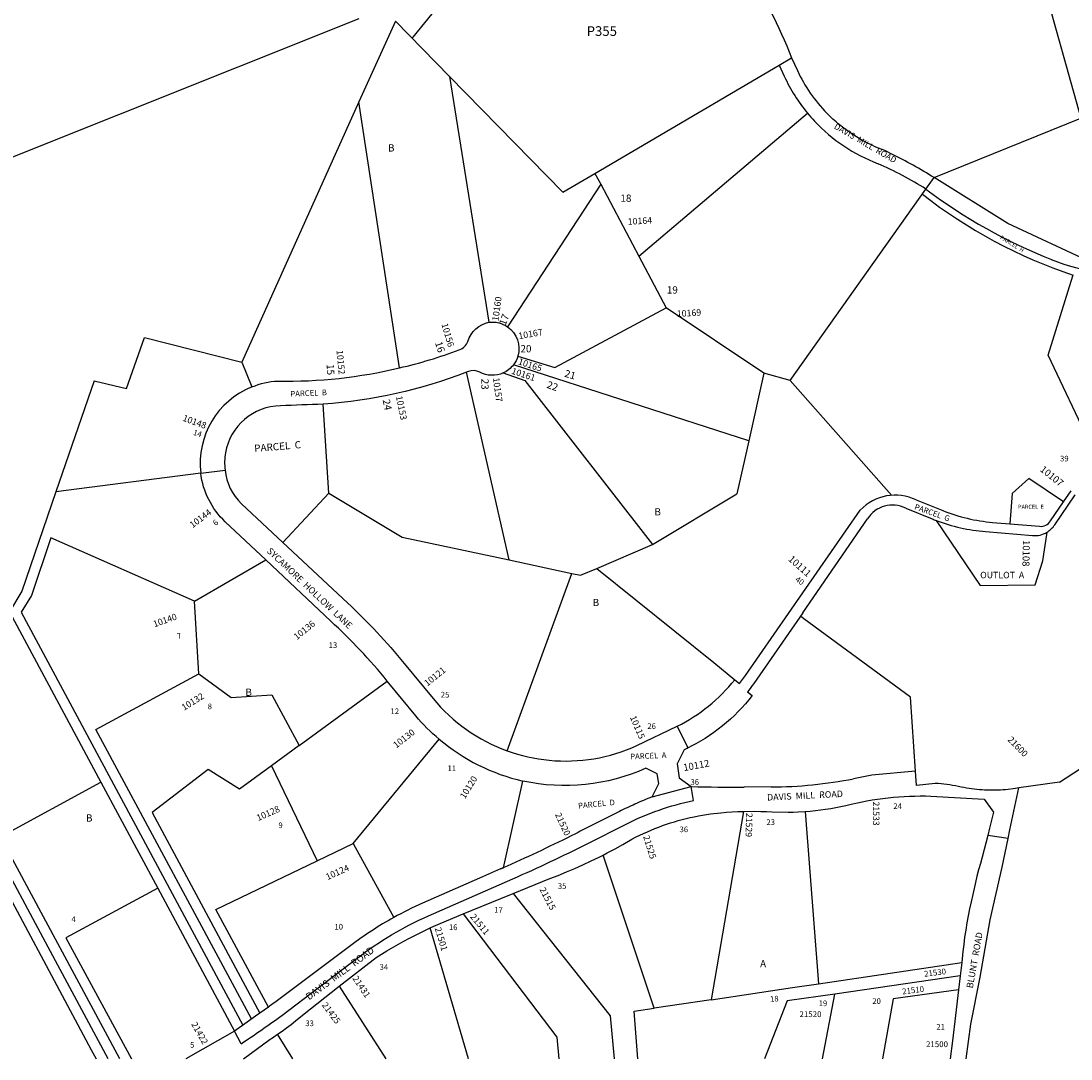
# Model space of a CAD drawing. Units: inches. Extents: x 1249769 to 1255769, y 561452 to 565452.
# Drawn here: x 1251067 to 1253635, y 561452 to 563990 of the extents above; entities that cross this region are included whole.
import ezdxf
from ezdxf.enums import TextEntityAlignment as Align

# ---------------------------------------------------------------- set-up
doc = ezdxf.new("R2010")
doc.units = ezdxf.units.IN
doc.header["$MEASUREMENT"] = 0
for name, color, linetype in [('Addresses', 5, 'Continuous'), ('Lot-Block-Parcel Text', 6, 'Continuous'), ('Parcel Boundaries', 7, 'Continuous'), ('Street Names', 7, 'Continuous'), ('Street ROW', 5, 'Continuous')]:
    doc.layers.add(name, color=color, linetype=linetype)
doc.styles.add('Arial', font='txt')

msp = doc.modelspace()

# ---------------------------------------------------------------- linework, layer by layer
at = {"layer": 'Parcel Boundaries'}
for p, q in [((1251892.9, 563994.7), (1250840.1, 563575.1)), ((1251982.3, 563989.7), (1251893.4, 563792.2)), ((1251982.3, 563989.7), (1252114.5, 563853.9)), ((1252470.5, 563617.3), (1252920.9, 563882.1)), ((1252114.5, 563853.9), (1252392, 563571.2)), ((1252114.5, 563853.9), (1252211.3, 563253.3)), ((1251893.4, 563792.2), (1251606.9, 563155.6)), ((1251992.4, 563141.7), (1251893.4, 563792.2)), ((1252577.7, 563414.8), (1252990.4, 563764.4)), ((1253299.8, 563606.8), (1253658.8, 563752)), ((1252392, 563571.2), (1252470.5, 563617.3)), ((1252470.5, 563617.3), (1252484.5, 563590.9)), ((1252484.5, 563590.9), (1252256.6, 563242.1)), ((1252484.5, 563590.9), (1252577.7, 563414.8)), ((1252948.2, 563110.6), (1253279.9, 563578.7)), ((1252577.7, 563414.8), (1252644.5, 563288.7)), ((1252883.7, 563128.4), (1252644.5, 563288.7)), ((1251368.8, 563216.3), (1251606.9, 563155.6)), ((1251606.9, 563155.6), (1251631.5, 563095.1)), ((1252846.4, 562963.4), (1252271.1, 563149.1)), ((1251245.8, 563110), (1251152.1, 562838.8)), ((1252260.8, 562672.1), (1252156.6, 563130.9)), ((1252246.1, 563129.3), (1252299.3, 563111.1)), ((1252299.3, 563111.1), (1252611.1, 562709.8)), ((1252948.2, 563110.6), (1252883.7, 563128.4)), ((1252948.2, 563110.6), (1253195.6, 562830)), ((1251819.7, 562835.4), (1251806.1, 563052.9)), ((1251506.5, 562884.2), (1251152.1, 562838.8)), ((1251506.5, 562884.2), (1251565.9, 562891.8)), ((1253531.5, 562871.4), (1253491, 562834.6)), ((1253616.3, 562813.8), (1253531.5, 562871.4)), ((1251819.7, 562835.4), (1251707.4, 562714.9)), ((1251819.7, 562835.4), (1251998.8, 562727.8)), ((1252611.4, 562709.9), (1252817, 562833.6)), ((1253491, 562834.6), (1253484.7, 562760.4)), ((1253594.9, 562757.7), (1253644.8, 562831.2)), ((1253616.3, 562813.8), (1253634.6, 562840.8)), ((1253256.2, 562818.8), (1253321.1, 562792.8)), ((1253584.7, 562767.3), (1253616.3, 562813.8)), ((1253230.4, 562798.3), (1253295.2, 562772.3)), ((1252978.7, 562543), (1253137, 562772.5)), ((1253304.7, 562768.6), (1253412.2, 562609.4)), ((1251998.8, 562727.8), (1252260.8, 562672.1)), ((1253425.8, 562741.3), (1253540.2, 562731.6)), ((1252474.9, 562651.4), (1252611.1, 562709.8)), ((1251491.3, 562571.3), (1251665.2, 562672)), ((1252260.8, 562672.1), (1252413.8, 562639)), ((1252435.4, 562634.4), (1252474.9, 562651.4)), ((1253547.3, 562610.9), (1253565.6, 562669.5)), ((1252255.5, 562205.4), (1252413.8, 562639)), ((1252413.8, 562639), (1252435.4, 562634.4)), ((1253412.2, 562609.4), (1253547.3, 562610.9)), ((1251501.4, 562393.7), (1251491.3, 562571.3)), ((1251039.1, 562544.8), (1251262.4, 562128.4)), ((1253606.6, 562128.9), (1254141.4, 562477.3)), ((1251747.4, 562218.1), (1251962.6, 562375.5)), ((1253254.3, 562155.7), (1253242.5, 562336.8)), ((1252671.5, 562265.5), (1252697.4, 562212.2)), ((1251747.4, 562218.1), (1251679.2, 562168.3)), ((1251879, 561979), (1252089.4, 562234)), ((1251679.2, 562168.3), (1251791.1, 561936.1)), ((1251262.4, 562128.4), (1251401.4, 561869.4)), ((1253606.6, 562128.9), (1253506.8, 562114.5)), ((1252833.9, 562057.2), (1252754.3, 561596.8)), ((1252984.4, 562057), (1253017.3, 561635.8)), ((1251791.1, 561936.1), (1251879, 561979)), ((1251879, 561979), (1251978.2, 561797.7)), ((1252614.9, 561576.1), (1252490.3, 561950.4)), ((1251401.4, 561869.4), (1251589, 561519.9)), ((1253017.3, 561635.8), (1253367.6, 561687.8)), ((1253363.8, 561654.8), (1253056.8, 561610.4)), ((1251845.2, 561630), (1251959, 561451.9)), ((1252754.3, 561596.8), (1252614.9, 561576.1)), ((1253026.8, 561451.8), (1253056.8, 561610.4)), ((1251731.5, 561451.9), (1251694, 561512.1))]:
    msp.add_line(p, q, dxfattribs=at)
for points in [[(1252484.3, 564515.4, -0.044919), (1252689.3, 564323.8, -0.088255), (1252951.2, 563899.9)], [(1251631.5, 563095.1, -0.088347), (1251694.7, 563109.4, 0.06382), (1251992.4, 563141.7, 0.032154), (1252138.6, 563185.7, 0.236068), (1252159.4, 563206.5, -0.26807), (1252211.3, 563253.3, -0.185405), (1252256.6, 563242.1, -0.322782), (1252281.9, 563170.4, -0.092606), (1252271.1, 563149.1, -0.124383), (1252246.1, 563129.3, -0.235102), (1252188.5, 563131.3, 0.21547), (1252160.9, 563132.6), (1252156.6, 563130.9, -0.073354), (1251806.1, 563052.9, -0.000472), (1251701.4, 563049.1, 0.358917), (1251566.8, 562934.2, 0.076599), (1251565.9, 562891.8)], [(1251665.2, 562672), (1251566.1, 562765.4, -0.174251), (1251506.5, 562884.2)], [(1251565.9, 562891.8, 0.183468), (1251606.3, 562809.4), (1251707.4, 562714.9)], [(1253295.2, 562772.3, 0.005618), (1253304.7, 562768.6, 0.068874), (1253425.8, 562741.3)], [(1253540.2, 562731.6, 0.157146), (1253576.1, 562740, 0.109184), (1253594.9, 562757.7)], [(1251707.4, 562714.9), (1251865.6, 562566.9, -0.033169), (1252004.1, 562418.8), (1252074.4, 562333, 0.133998), (1252255.5, 562205.4)], [(1251962.6, 562375.5, 0.037639), (1251824.6, 562522.2), (1251665.2, 562672)], [(1252978.7, 562543), (1252858.8, 562370.2, -0.01449), (1252843.5, 562349.6), (1252855.3, 562340.3, -0.114547), (1252693.9, 562210.4)], [(1252089.4, 562234, -0.04609), (1252032.6, 562290.7), (1251962.6, 562375.5)], [(1252255.5, 562205.4, 0.062885), (1252358.3, 562182.2, 0.131695), (1252573.1, 562218.1), (1252671.5, 562265.5)], [(1252610, 562092.9), (1252626.8, 562125), (1252622.4, 562149), (1252595.1, 562162.6, -0.159384), (1252294.3, 562131.3)]]:
    msp.add_lwpolyline(points, format="xyb", dxfattribs=at)
for points in [[(1252446.2, 564468.5), (1252024.9, 563950.3), (1252023, 563947.9)], [(1253949.3, 564259.9), (1253557, 564116.8), (1253658.8, 563752)], [(1253579.1, 563172.5), (1253639, 563366.6), (1253639.7, 563368.7)], [(1252281.9, 563170.4), (1252372.3, 563142.4), (1252644.5, 563288.7)], [(1251245.8, 563110), (1251324.8, 563090.8), (1251368.8, 563216.3)], [(1253687.5, 562943.3), (1253682.2, 562954.5), (1253579.1, 563172.5)], [(1252883.7, 563128.4), (1252846.4, 562963.4), (1252817, 562833.6)], [(1251152.1, 562838.8), (1251068.6, 562595.5), (1251039.1, 562544.8)], [(1252812.4, 562379.2), (1252824.2, 562369.9), (1252838.5, 562389.2), (1253119.4, 562793.8)], [(1253443, 562763.9), (1253484.7, 562760.4), (1253557.4, 562754.2)], [(1251491.3, 562571.3), (1251139.5, 562726.4), (1251092.2, 562585.4), (1251067.5, 562544.4), (1251609.5, 561534.5)], [(1253565.6, 562669.5), (1253575.2, 562734.5), (1253576.1, 562740)], [(1252474.9, 562651.4), (1252760.8, 562420.9), (1252812.4, 562379.2)], [(1253242.5, 562336.8), (1252981.5, 562528.1), (1252972.8, 562534.5)], [(1251630.7, 561549.6), (1251249.6, 562257.8), (1251501.4, 562393.7)], [(1251501.4, 562393.7), (1251580.6, 562335.5), (1251680.5, 562342.3), (1251747.4, 562218.2)], [(1251280.1, 561452), (1251133.1, 561724.8), (1250994.4, 561982.6), (1250856.6, 562241)], [(1252697.4, 562212.2), (1252688.7, 562207.7), (1252671.1, 562173.1), (1252676.2, 562139.3), (1252705.7, 562117.7)], [(1251679.2, 562168.3), (1251601.3, 562111.5), (1251524.7, 562159.4), (1251387.9, 562054.4), (1251651, 561564)], [(1251308.3, 561452), (1251016.7, 561994.8), (1251262.4, 562128.4)], [(1252239.4, 561916.4), (1252246.4, 561919.4), (1252294.3, 562131.3)], [(1251671.8, 561578.8), (1251543.7, 561816.9), (1251791.1, 561936.1)], [(1251401.4, 561869.4), (1251176.8, 561748.4), (1251336.7, 561452)], [(1252270.7, 561856.8), (1252507.7, 561557.7), (1252517.7, 561451.8)], [(1250867.7, 561739.2), (1251045.1, 561835.9), (1251057.4, 561812.9), (1251238.7, 561474.2), (1251250.7, 561452)], [(1252148.3, 561806.3), (1252376.9, 561505.1), (1252381.7, 561451.9)], [(1252161.4, 561451.9), (1252161.4, 561451.9), (1252067.4, 561772.2)], [(1252754.3, 561596.8), (1252953.3, 561626.3), (1253017.3, 561635.8)], [(1253359.8, 561620.7), (1253199.7, 561598.7), (1253173.3, 561451.8)], [(1253056.8, 561610.4), (1252940.5, 561593.6), (1252885.1, 561451.8)], [(1252575, 561451.8), (1252566.2, 561568.9), (1252614.9, 561576.1)]]:
    msp.add_lwpolyline(points, dxfattribs=at)
for centre, radius, start, end in [((1254025.3, 564528.7), 1222.4, 231.9158, 251.6125), ((1251705.9, 562908.6), 200.8, 111.7425, 186.9687), ((1253205.1, 562711.5), 118.9, 64.5775, 136.1424), ((1253197.7, 562734.8), 71.4, 62.807, 148.1726), ((1253478.4, 563184.9), 422.5, 248.1287, 265.1832), ((1253559.9, 562784.1), 30, 265.1823, 325.8399), ((1252486, 562639.6), 417.6, 296.3824, 321.4237), ((1252404.5, 562606.8), 488.1, 229.7925, 256.9564)]:
    msp.add_arc(centre, radius, start, end, dxfattribs=at)
at = {"layer": 'Street ROW'}
for p, q in [((1252920.9, 563882.1), (1252951.2, 563899.9)), ((1253279.9, 563578.7), (1253299.8, 563606.8)), ((1253480.5, 563494.3), (1253299.8, 563606.8)), ((1253683.4, 563399.8), (1253480.5, 563494.3)), ((1253147.8, 562145.7), (1253103, 562136.9)), ((1253254.3, 562155.7), (1253147.8, 562145.7)), ((1253256.6, 562120.7), (1253254.3, 562155.7)), ((1252610, 562092.9), (1252705.7, 562117.7)), ((1252901.1, 562116.9), (1252835.6, 562116.6)), ((1253302.6, 562125.6), (1253256.6, 562120.7)), ((1253480.8, 561991.3), (1253430.9, 561998.3)), ((1253367.6, 561687.8), (1253363.8, 561654.8)), ((1253363.8, 561654.8), (1253359.8, 561620.7)), ((1251671.8, 561578.8), (1251640.7, 561556.7)), ((1251640.7, 561556.7), (1251620, 561542)), ((1251589, 561519.9), (1251470.3, 561452)), ((1251620, 561542), (1251589, 561519.9)), ((1251605.6, 561489.1), (1251589, 561519.9))]:
    msp.add_line(p, q, dxfattribs=at)
for points in [[(1252920.9, 563882.1), (1252933.5, 563854.5, 0.064232), (1252990.4, 563764.4, 0.015428), (1253007.4, 563745.2)], [(1252951.2, 563899.9), (1252965.4, 563868.5, 0.084184), (1253037.4, 563764.4)], [(1253196.5, 563664.4, 0.005131), (1253175.3, 563674.5, -0.110005), (1253037.4, 563764.4)], [(1251605.6, 561489.1, 0.006473), (1251705, 561558.2), (1251889.3, 561698.3, -0.061193), (1252063, 561801.5), (1252269.5, 561892.2, 0.013527), (1252453, 561978.8), (1252546.7, 562026.2, -0.066911), (1252711.8, 562083.6), (1252705.7, 562117.7)], [(1252610, 562092.9, 0.007094), (1252568.3, 562074.9, 0.006585), (1252530.1, 562057.1), (1252436.3, 562009.4, -0.001007), (1252422.5, 562002.4, -0.012022), (1252255.7, 561923.5), (1252239.4, 561916.4)], [(1252239.4, 561916.4), (1252188.3, 561893.9), (1252048.9, 561832.6, 0.022072), (1251978.2, 561797.7)], [(1251978.2, 561797.7, 0.034829), (1251873.7, 561729.4), (1251687.6, 561590, 0.00093), (1251671.8, 561578.8)]]:
    msp.add_lwpolyline(points, format="xyb", dxfattribs=at)
for points in [[(1253492.8, 562112.3), (1253481, 562110.9), (1253474.6, 562110.2), (1253468.3, 562109.7), (1253461.9, 562109.3), (1253455.5, 562109), (1253449.1, 562108.8), (1253442.6, 562108.8), (1253436.2, 562108.8), (1253429.8, 562109), (1253423.4, 562109.2), (1253417, 562109.6), (1253410.6, 562110.1), (1253404.3, 562110.7), (1253397.9, 562111.4), (1253391.5, 562112.2), (1253385.2, 562113.2), (1253378.9, 562114.2), (1253372.6, 562115.4), (1253366.3, 562116.6), (1253359.3, 562118.1), (1253352.3, 562119.5), (1253345.2, 562120.7), (1253338.1, 562121.9), (1253331.1, 562122.9), (1253324, 562123.7), (1253316.8, 562124.5), (1253309.7, 562125.1), (1253302.6, 562125.6)], [(1253378.1, 561451.8), (1253389.9, 561537.1), (1253412.6, 561651.9), (1253436.9, 561792.3), (1253465.9, 561920.5), (1253480.8, 561991.3), (1253485.3, 562012.4), (1253506.8, 562114.5)], [(1253506.8, 562114.5), (1253499.1, 562113.2), (1253492.8, 562112.3)], [(1252984.4, 562057), (1252997, 562058.1), (1253009.5, 562059.4), (1253022.1, 562060.9), (1253034.6, 562062.6), (1253047.1, 562064.5), (1253059.5, 562066.7), (1253071.9, 562069.1), (1253084.3, 562071.7), (1253096.6, 562074.5), (1253112.5, 562078.4), (1253135.2, 562082.9), (1253148.2, 562085.1), (1253161.1, 562087.2), (1253174.2, 562088.9), (1253187.2, 562090.5), (1253200.3, 562091.8), (1253213.3, 562092.9), (1253226.4, 562093.8), (1253239.6, 562094.4), (1253252.7, 562094.8), (1253265.8, 562095), (1253279, 562095), (1253292.1, 562094.7), (1253422.6, 562086.9), (1253445.1, 562055), (1253435.4, 562016.2)], [(1252490.3, 561950.4), (1252500.2, 561955.5), (1252519.6, 561965.8), (1252538.7, 561976.4), (1252560.7, 561989.2), (1252571.3, 561994.7), (1252580.4, 561999.1), (1252589.5, 562003.4), (1252598.6, 562007.5), (1252607.9, 562011.5), (1252617.2, 562015.3), (1252626.6, 562018.9), (1252636, 562022.4), (1252645.5, 562025.7), (1252655.1, 562028.8), (1252664.7, 562031.8), (1252674.3, 562034.6), (1252684, 562037.3), (1252693.8, 562039.7), (1252703.6, 562042), (1252713.4, 562044.1), (1252723.3, 562046.1), (1252733.2, 562047.9), (1252743.1, 562049.5), (1252753, 562050.9), (1252778, 562053.7), (1252791.9, 562055), (1252805.9, 562056), (1252819.9, 562056.7), (1252833.9, 562057.2)], [(1252833.9, 562057.2), (1252861.8, 562057.5), (1252875.8, 562057.2), (1252889.9, 562056.8), (1252903.9, 562056), (1252942.8, 562055), (1252954.9, 562055.3), (1252967, 562055.9), (1252984.4, 562057)], [(1253435.4, 562016.2), (1253430.9, 561998.3), (1253417.6, 561945.3), (1253413.1, 561929.9), (1253408.7, 561914.4), (1253404.7, 561898.9), (1253400.9, 561883.2), (1253394.5, 561853.6), (1253390.4, 561836.4), (1253386.6, 561819.2), (1253383.2, 561801.9), (1253380, 561784.5), (1253377.1, 561767.1), (1253374.5, 561749.6), (1253372.3, 561732.1), (1253370.3, 561714.6), (1253368.7, 561696.7), (1253367.6, 561687.8)], [(1252270.7, 561856.8), (1252360, 561893), (1252380.5, 561900.8), (1252400.8, 561909.1), (1252421, 561917.7), (1252441, 561926.6), (1252460.9, 561935.9), (1252480.6, 561945.5), (1252490.3, 561950.4)], [(1252148.3, 561806.3), (1252239.9, 561844.4), (1252270.7, 561856.8)], [(1252067.4, 561772.2), (1252076.8, 561776.6), (1252148.3, 561806.3)], [(1251845.2, 561630), (1251935.3, 561700), (1251961.4, 561716.1), (1251978.7, 561726.2), (1251996.1, 561736.1), (1252013.7, 561745.6), (1252031.4, 561754.8), (1252049.3, 561763.7), (1252067.4, 561772.2)], [(1251694, 561512.1), (1251705.3, 561520), (1251716.3, 561528.1), (1251727.3, 561536.3), (1251738.1, 561544.8), (1251755, 561558.7), (1251845.2, 561630)], [(1253359.8, 561620.7), (1253352.3, 561558.2), (1253344.7, 561496.2), (1253339.4, 561451.8)], [(1251610.7, 561451.9), (1251676.3, 561500.1), (1251679.2, 561502), (1251685.2, 561506), (1251694, 561512.1)]]:
    msp.add_lwpolyline(points, dxfattribs=at)
for centre, radius, start, end in [((1253311, 564029.9), 416.3, 223.1562, 249.1226), ((1252689.5, 562634.4), 1148, 57.8881, 63.7908), ((1252819, 562852.5), 860.1, 57.5977, 66.4477), ((1254071, 564629.8), 1315.5, 233.0322, 248.4089), ((1253810.3, 563972.2), 608.1, 248.3731, 273.245), ((1252895.2, 563205.3), 1088.4, 270.3121, 281.0061), ((1252810.5, 566717.4), 4600.9, 268.6945, 270.3117)]:
    msp.add_arc(centre, radius, start, end, dxfattribs=at)

# ---------------------------------------------------------------- texts
at = {"layer": 'Addresses', "color": 18, "true_color": 0x000000, "style": 'Arial'}
for s, height, rotation, p in [('10164', 15.78, 3.2492, (1252550.9, 563491.4)), ('10160', 15.78, 82.2984, (1252234.4, 563255.4)), ('10169', 15.78, 3.2492, (1252671, 563266.2)), ('10156', 15.78, -73.7095, (1252094.9, 563248.5)), ('10167', 15.78, 9.7784, (1252284.7, 563211.7)), ('10152', 15.78, -84.6378, (1251838.3, 563184.4)), ('10165', 15.78, -18.2379, (1252281.2, 563150.8)), ('10161', 15.78, -18.5492, (1252264.9, 563127.8)), ('10157', 15.78, -82.1963, (1252220.8, 563116.8)), ('10153', 15.78, -78.3115, (1251983.5, 563071.6)), ('10148', 15.78, -19.9991, (1251460.7, 563012.7)), ('10107', 17.04, -38.5034, (1253557.3, 562890.5)), ('10144', 15.78, 36.6394, (1251486.4, 562749.3)), ('10108', 17.04, -90.9851, (1253517, 562720.7)), ('10111', 17.04, -41.4705, (1252941.6, 562671.9)), ('10140', 15.78, 19.4909, (1251393.3, 562507.1)), ('10136', 15.78, 38.9782, (1251741.4, 562475.6)), ('10121', 15.78, 38.8156, (1252060.6, 562362.2)), ('10132', 15.78, 32.1493, (1251465.7, 562303)), ('10115', 15.78, -66.8439, (1252555.6, 562287.3)), ('10130', 15.78, 37.8662, (1251984.6, 562210.8)), ('21600', 15.62, -45.8069, (1253478.4, 562231.5)), ('10112', 17.04, 10.4751, (1252688.1, 562155.5)), ('10120', 15.78, 58.6668, (1252152.6, 562086.5)), ('10128', 15.78, 23.6608, (1251646.9, 562033.4)), ('21533', 15.62, -90, (1253150.5, 562081.4)), ('21520', 15.62, -65.2774, (1252372.4, 562049.6)), ('21529', 15.62, -91.3971, (1252840.2, 562053.7)), ('21525', 15.62, -72.3155, (1252588, 561995.7)), ('10124', 15.78, 24.3725, (1251816.5, 561888.9)), ('21515', 15.62, -62.5261, (1252334.3, 561866.4)), ('21511', 15.62, -50.1944, (1252164.2, 561798.9)), ('21501', 15.62, -73.1416, (1252078.5, 561771.2)), ('21431', 15.62, -56.3099, (1251876.7, 561648.8)), ('21425', 15.62, -53.4031, (1251801.7, 561583.4)), ('21422', 15.62, -60.3763, (1251482.5, 561537))]:
    msp.add_text(s, height=height, rotation=rotation, dxfattribs=at).set_placement(p)
for s, rotation, p in [('21530', 7.046, (1253303, 561656)), ('21510', 7.2273, (1253249.3, 561612.9))]:
    msp.add_text(s, height=14.2, rotation=rotation, dxfattribs=at).set_placement(p, align=Align.CENTER)
for s, p in [('21520', (1252997.5, 561554.2)), ('21500', (1253306.9, 561480.8))]:
    msp.add_text(s, height=14.2, dxfattribs=at).set_placement(p, align=Align.CENTER)
at = {"layer": 'Lot-Block-Parcel Text', "color": 14, "true_color": 0xa80000, "style": 'Arial'}
for s, height, p in [('P355', 23.67, (1252450.1, 563953.3)), ('B', 17.8, (1251964.4, 563670.6)), ('18', 17.75, (1252532.7, 563547.7)), ('19', 17.75, (1252646.2, 563323.3)), ('20', 17.75, (1252288.3, 563179.7)), ('39', 13.81, (1253607.9, 562913)), ('PARCEL  E', 9.86, (1253505.2, 562797.1)), ('B', 17.8, (1252615.9, 562780.7)), ('OUTLOT  A', 15.78, (1253412.5, 562627.2)), ('B', 17.8, (1252464.8, 562559.1)), ('13', 13.81, (1251819.3, 562456.7)), ('B', 17.8, (1251615.7, 562339.7)), ('25', 13.81, (1252093.5, 562335.7)), ('8', 13.8, (1251523.4, 562307)), ('12', 13.81, (1251970.5, 562295.1)), ('26', 13.81, (1252598.6, 562258.7)), ('11', 13.81, (1252109.9, 562155.6)), ('36', 13.81, (1252704.1, 562122.2)), ('24', 13.81, (1253200.1, 562063.1)), ('B', 17.8, (1251225.7, 562032.1)), ('23', 13.81, (1252889.8, 562023.9)), ('9', 13.8, (1251696.3, 562016.3)), ('36', 13.81, (1252677.4, 562006.3)), ('35', 13.81, (1252379.7, 561867.8)), ('4', 13.8, (1251190.3, 561786.8)), ('10', 13.81, (1251833.4, 561768.3)), ('16', 13.81, (1252113.3, 561767)), ('34', 13.81, (1251943.8, 561669.7)), ('A', 17.8, (1252874.2, 561675.8)), ('19', 13.81, (1253017.5, 561581)), ('20', 13.81, (1253148.8, 561586.5)), ('33', 13.81, (1251762.2, 561532.1)), ('21', 13.81, (1253305.4, 561523.4)), ('5', 13.8, (1251480.3, 561479.5))]:
    msp.add_text(s, height=height, dxfattribs=at).set_placement(p)
for s, height, rotation, p in [('PARCEL  H', 9.86, -31.9035, (1253460.4, 563457.7)), ('17', 17.75, 69.1435, (1252251.7, 563244)), ('16', 17.75, -71.556, (1252078.9, 563202.8)), ('15', 17.75, -87.5, (1251814.3, 563150.5)), ('21', 17.75, -16.1286, (1252394.5, 563120.4)), ('23', 17.75, -90.2598, (1252192.7, 563115.3)), ('PARCEL  B', 13.81, 2.5007, (1251725.8, 563071.2)), ('22', 17.75, -19.4286, (1252351, 563093.3)), ('24', 17.75, -78.8418, (1251951.3, 563063)), ('14', 13.81, -18.3487, (1251486.5, 562978.2)), ('PARCEL  C', 17.75, 4.7765, (1251638, 562935.8)), ('PARCEL  G', 13.81, -19.7665, (1253250.4, 562796.3)), ('6', 13.8, 37.8238, (1251542.7, 562754.8)), ('40', 13.81, -35.8987, (1252958.8, 562621.7)), ('7', 13.8, 10.636, (1251449.6, 562478.5)), ('PARCEL  A', 13.81, 2.5007, (1252556.9, 562184.3)), ('PARCEL  D', 13.81, 5.7818, (1252429.9, 562063.9)), ('17', 13.81, -0.7927, (1252224.2, 561809.4)), ('18', 13.81, 3.6908, (1252898.9, 561591.4))]:
    msp.add_text(s, height=height, rotation=rotation, dxfattribs=at).set_placement(p)
at = {"layer": 'Street Names', "color": 18, "true_color": 0x000000, "style": 'Arial'}
for s, height, rotation, p in [('DAVIS  MILL  ROAD', 14.792, -30.0591, (1253053.6, 563727.8)), ('SYCAMORE  HOLLOW  LANE', 15.975, -43.3092, (1251666.7, 562692)), ('DAVIS  MILL  ROAD', 15.975, 2.7775, (1252891.7, 562083.5)), ('BLUNT  ROAD', 15.975, 79.8212, (1253394.3, 561623.7)), ('DAVIS  MILL  ROAD', 17.257, 36.5698, (1251771.3, 561594.9))]:
    msp.add_text(s, height=height, rotation=rotation, dxfattribs=at).set_placement(p)

doc.saveas('drawing.dxf')
